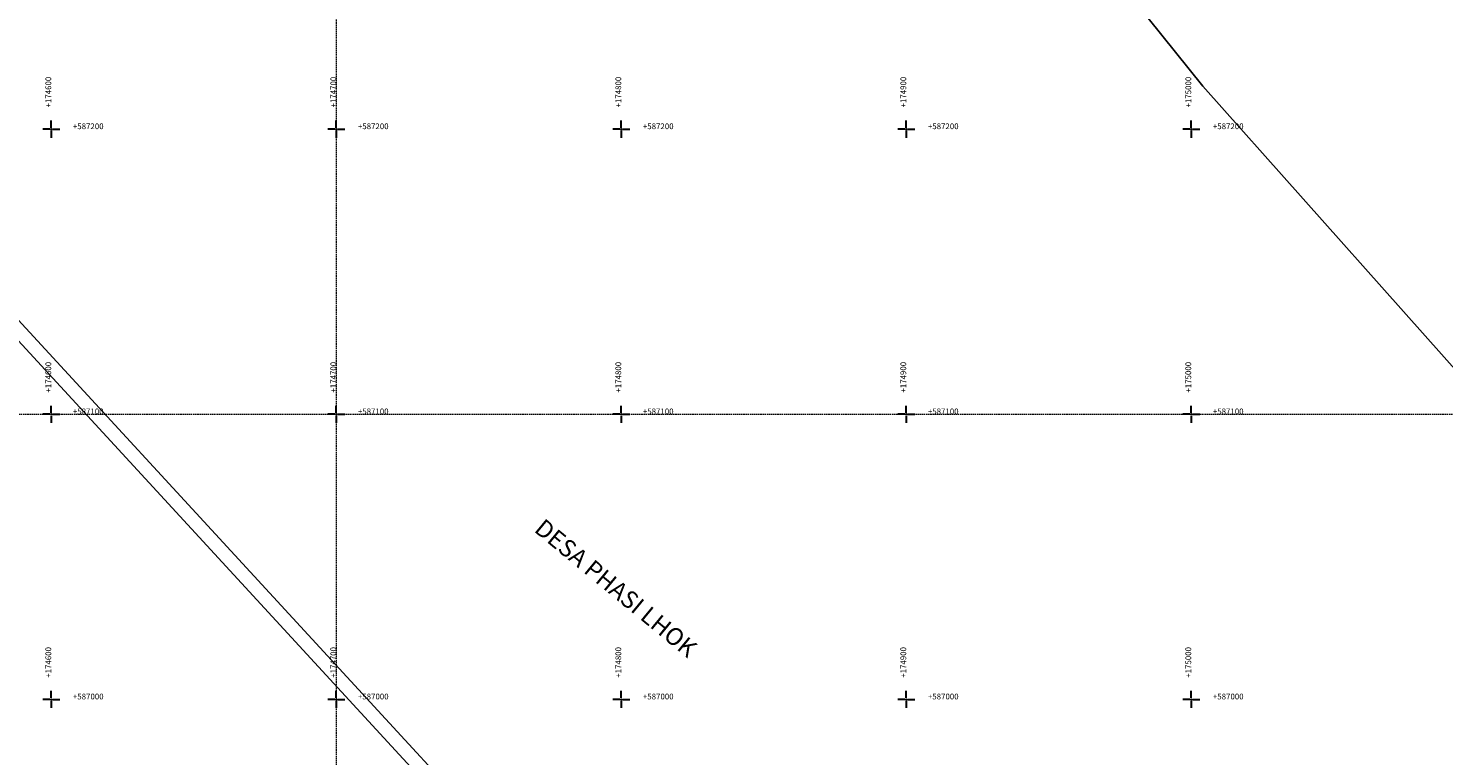
# Model space of a CAD drawing. Units: inches. Extents: x -88763 to -20466, y -21900 to 27898.
# Drawn here: x -30184 to -29185, y 12372 to 12886 of the extents above; entities that cross this region are included whole.
import ezdxf
from ezdxf.enums import TextEntityAlignment as Align

# ---------------------------------------------------------------- set-up
doc = ezdxf.new("R2010")
doc.units = ezdxf.units.IN
doc.header["$MEASUREMENT"] = 0
doc.linetypes.add('DASHDOT', pattern=[1, 0.5, -0.25, 0, -0.25])
doc.linetypes.add('DASHEDX2', pattern=[1.5, 1, -0.5])
for name, color, linetype in [('BATAS DESA', 6, 'Continuous'), ('Grid', 7, 'Continuous'), ('JALAN', 7, 'Continuous')]:
    doc.layers.add(name, color=color, linetype=linetype)
doc.layers.add('Sal_existing', color=1, linetype='Continuous', lineweight=15)
doc.styles.add('L240', font='simplex.shx', dxfattribs={"height": 6.1})
doc.styles.add('L80', font='simplex.shx', dxfattribs={"height": 2.03})

msp = doc.modelspace()

# ---------------------------------------------------------------- linework, layer by layer
at = {"layer": 'Grid', "color": 0, "linetype": 'DASHEDX2', "lineweight": 5}
for points in [[(-29967.09, 17643.38), (-29967.09, 9595.22)], [(-34997.19, 12613.28), (-26949.03, 12613.28)]]:
    msp.add_lwpolyline(points, dxfattribs=at)
at = {"layer": 'Grid', "color": 3, "linetype": 'DASHDOT', "lineweight": 30, "ltscale": 10}
for points in [[(-30168.29, 12815.49), (-30168.29, 12822.53)], [(-29967.09, 12815.49), (-29967.09, 12822.53)], [(-29765.88, 12815.49), (-29765.88, 12822.53)], [(-29564.68, 12815.49), (-29564.68, 12822.53)], [(-29363.48, 12815.49), (-29363.48, 12822.53)], [(-30169.3, 12814.49), (-30176.34, 12814.49)], [(-30168.29, 12813.48), (-30168.29, 12806.44)], [(-30167.29, 12814.49), (-30160.24, 12814.49)], [(-29968.09, 12814.49), (-29975.14, 12814.49)], [(-29967.09, 12813.48), (-29967.09, 12806.44)], [(-29966.08, 12814.49), (-29959.04, 12814.49)], [(-29766.89, 12814.49), (-29773.93, 12814.49)], [(-29765.88, 12813.48), (-29765.88, 12806.44)], [(-29764.88, 12814.49), (-29757.84, 12814.49)], [(-29565.69, 12814.49), (-29572.73, 12814.49)], [(-29564.68, 12813.48), (-29564.68, 12806.44)], [(-29563.67, 12814.49), (-29556.63, 12814.49)], [(-29364.48, 12814.49), (-29371.52, 12814.49)], [(-29363.48, 12813.48), (-29363.48, 12806.44)], [(-29362.47, 12814.49), (-29355.43, 12814.49)], [(-30168.29, 12614.29), (-30168.29, 12621.33)], [(-29967.09, 12614.29), (-29967.09, 12621.33)], [(-29765.88, 12614.29), (-29765.88, 12621.33)], [(-29564.68, 12614.29), (-29564.68, 12621.33)], [(-29363.48, 12614.29), (-29363.48, 12621.33)], [(-30169.3, 12613.28), (-30176.34, 12613.28)], [(-30168.29, 12612.28), (-30168.29, 12605.23)], [(-30167.29, 12613.28), (-30160.24, 12613.28)], [(-29968.09, 12613.28), (-29975.14, 12613.28)], [(-29967.09, 12612.28), (-29967.09, 12605.23)], [(-29966.08, 12613.28), (-29959.04, 12613.28)], [(-29766.89, 12613.28), (-29773.93, 12613.28)], [(-29765.88, 12612.28), (-29765.88, 12605.23)], [(-29764.88, 12613.28), (-29757.84, 12613.28)], [(-29565.69, 12613.28), (-29572.73, 12613.28)], [(-29564.68, 12612.28), (-29564.68, 12605.23)], [(-29563.67, 12613.28), (-29556.63, 12613.28)], [(-29364.48, 12613.28), (-29371.52, 12613.28)], [(-29363.48, 12612.28), (-29363.48, 12605.23)], [(-29362.47, 12613.28), (-29355.43, 12613.28)], [(-30169.3, 12412.08), (-30176.34, 12412.08)], [(-30168.29, 12413.08), (-30168.29, 12420.13)], [(-30168.29, 12411.07), (-30168.29, 12404.03)], [(-30167.29, 12412.08), (-30160.24, 12412.08)], [(-29968.09, 12412.08), (-29975.14, 12412.08)], [(-29967.09, 12413.08), (-29967.09, 12420.13)], [(-29967.09, 12411.07), (-29967.09, 12404.03)], [(-29966.08, 12412.08), (-29959.04, 12412.08)], [(-29766.89, 12412.08), (-29773.93, 12412.08)], [(-29765.88, 12413.08), (-29765.88, 12420.13)], [(-29765.88, 12411.07), (-29765.88, 12404.03)], [(-29764.88, 12412.08), (-29757.84, 12412.08)], [(-29565.69, 12412.08), (-29572.73, 12412.08)], [(-29564.68, 12413.08), (-29564.68, 12420.13)], [(-29564.68, 12411.07), (-29564.68, 12404.03)], [(-29563.67, 12412.08), (-29556.63, 12412.08)], [(-29364.48, 12412.08), (-29371.52, 12412.08)], [(-29363.48, 12413.08), (-29363.48, 12420.13)], [(-29363.48, 12411.07), (-29363.48, 12404.03)], [(-29362.47, 12412.08), (-29355.43, 12412.08)]]:
    msp.add_lwpolyline(points, dxfattribs=at)
for p in [(-30168.29, 12814.49), (-29967.09, 12814.49), (-29765.88, 12814.49), (-29564.68, 12814.49), (-29363.48, 12814.49), (-30168.29, 12613.28), (-29967.09, 12613.28), (-29765.88, 12613.28), (-29564.68, 12613.28), (-29363.48, 12613.28), (-30168.29, 12412.08), (-29967.09, 12412.08), (-29765.88, 12412.08), (-29564.68, 12412.08), (-29363.48, 12412.08)]:
    msp.add_point(p, dxfattribs=at)
at = {"layer": 'JALAN', "color": 5, "lineweight": -3, "ltscale": 10}
for points in [[(-30855.22, 13382.24), (-30892.72, 13451.83), (-30855.22, 13382.24), (-30765.85, 13231.89), (-30721.65, 13178.73), (-30492.24, 12958.01), (-30205.47, 12694.78), (-29806.65, 12261.99), (-29400.47, 11861.13), (-29193.34, 11671.73), (-28885.32, 11368.97), (-28684.48, 11210.05), (-28579.27, 11120.48), (-28684.48, 11210.05), (-28885.32, 11368.97), (-29193.34, 11671.73), (-29400.47, 11861.13), (-29806.65, 12261.99), (-30205.47, 12694.78), (-30492.24, 12958.01), (-30721.65, 13178.73), (-30765.85, 13231.89)], [(-29813.92, 12255.03), (-30208.18, 12682.92)]]:
    msp.add_lwpolyline(points, close=True, dxfattribs=at)
at = {"layer": 'Sal_existing', "color": 1, "lineweight": -3, "ltscale": 10}
msp.add_lwpolyline([(-34238.65, 17275.18), (-34224.56, 17327.49), (-34174.26, 17327.49), (-33904.65, 17273.17), (-33834.23, 17249.02), (-33649.12, 17188.66), (-33570.65, 17128.3), (-33405.66, 17021.66), (-33325.18, 17009.59), (-33268.85, 17017.64), (-32984.75, 16882.95), (-32822.41, 16773.43), (-31616.25, 15856.95), (-30896.84, 14761.59), (-29355.24, 12844.72), (-28080.3, 11413.77), (-27802.12, 10992.86), (-27782.01, 10518.75), (-27731.71, 10420.16), (-27771.95, 10317.54), (-27971.14, 10375.89), (-28075.77, 10456.37)], dxfattribs=at)

# ---------------------------------------------------------------- texts
at = {"layer": 'BATAS DESA', "linetype": 'DASHDOT', "lineweight": 30, "ltscale": 10, "style": 'L240'}
msp.add_text(' DESA PHASI LHOK', height=12.2734, rotation=320.43503, dxfattribs=at).set_placement((-29830.92, 12533.36))
msp.add_text(' DESA PHASI LHOK', height=12.2734, rotation=320.43503, dxfattribs=at).set_placement((-29830.92, 12533.36))
msp.add_text(' DESA PHASI LHOK', height=12.2734, rotation=320.43503, dxfattribs=at).set_placement((-29830.92, 12533.36))
at = {"layer": 'BATAS DESA', "linetype": 'DASHDOT', "ltscale": 10, "style": 'L240'}
msp.add_text(' DESA PHASI LHOK', height=12.2734, rotation=320.43503, dxfattribs=at).set_placement((-29830.92, 12533.36))
at = {"layer": 'Grid', "color": 3, "linetype": 'DASHDOT', "lineweight": 30, "ltscale": 10, "style": 'L80'}
for s, p in [('+174600', (-30168.29, 12840.64)), ('+174700', (-29967.09, 12840.64)), ('+174800', (-29765.88, 12840.64)), ('+174900', (-29564.68, 12840.64)), ('+175000', (-29363.48, 12840.64)), ('+174600', (-30168.29, 12639.44)), ('+174700', (-29967.09, 12639.44)), ('+174800', (-29765.88, 12639.44)), ('+174900', (-29564.68, 12639.44)), ('+175000', (-29363.48, 12639.44)), ('+174600', (-30168.29, 12438.23)), ('+174700', (-29967.09, 12438.23)), ('+174800', (-29765.88, 12438.23)), ('+174900', (-29564.68, 12438.23)), ('+175000', (-29363.48, 12438.23))]:
    msp.add_text(s, height=4.084, rotation=90, dxfattribs=at).set_placement(p, align=Align.CENTER)
for s, p in [('+587200', (-30142.14, 12814.49)), ('+587200', (-29940.93, 12814.49)), ('+587200', (-29739.73, 12814.49)), ('+587200', (-29538.52, 12814.49)), ('+587200', (-29337.32, 12814.49)), ('+587100', (-30142.14, 12613.28)), ('+587100', (-29940.93, 12613.28)), ('+587100', (-29739.73, 12613.28)), ('+587100', (-29538.52, 12613.28)), ('+587100', (-29337.32, 12613.28)), ('+587000', (-30142.14, 12412.08)), ('+587000', (-29940.93, 12412.08)), ('+587000', (-29739.73, 12412.08)), ('+587000', (-29538.52, 12412.08)), ('+587000', (-29337.32, 12412.08))]:
    msp.add_text(s, height=4.084, dxfattribs=at).set_placement(p, align=Align.CENTER)

doc.saveas('drawing.dxf')
